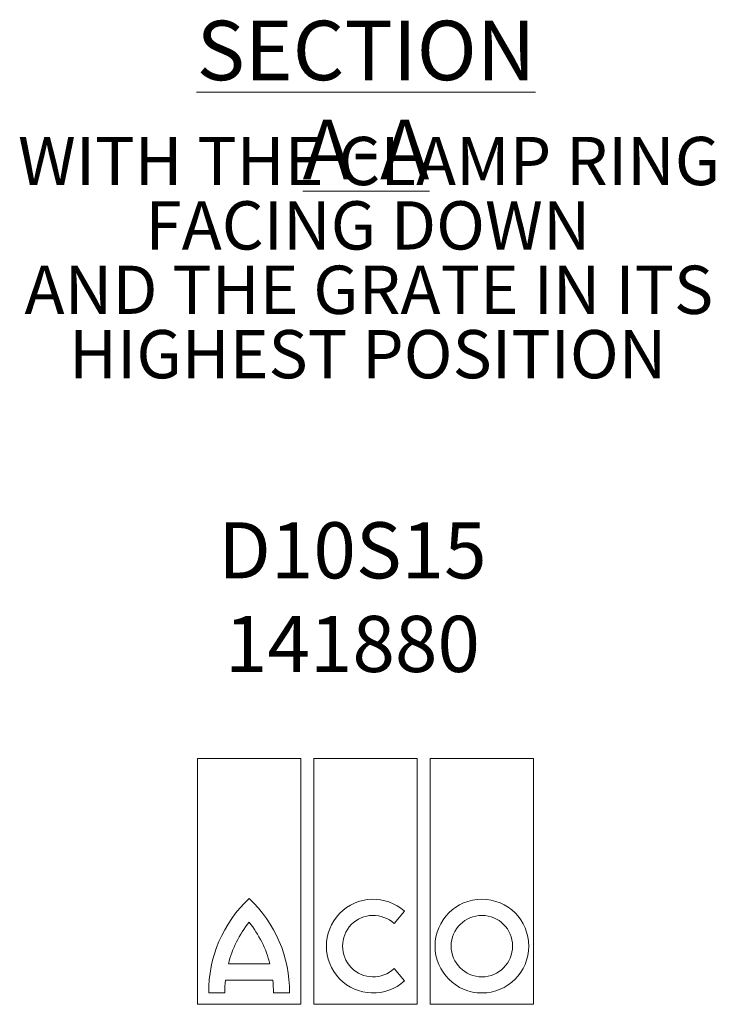
# Model space of a CAD drawing. Units: millimetres. Extents: x 208 to 2071, y 394 to 1152.
# Drawn here: x 993 to 1241, y 394 to 745 of the extents above; entities that cross this region are included whole.
import ezdxf

# ---------------------------------------------------------------- set-up
doc = ezdxf.new("R2010")
doc.units = ezdxf.units.MM
doc.header["$LTSCALE"] = 5
doc.styles.add('SLDTEXTSTYLE0', font='TXT', dxfattribs={"width": 0.605})
doc.styles.add('SLDTEXTSTYLE1', font='TXT', dxfattribs={"width": 0.75})

# ---------------------------------------------------------------- blocks, each defined once
blk = doc.blocks.new('SW_NOTE_6')
at = {"color": 0, "linetype": 'Continuous', "lineweight": 0, "char_height": 17.1979, "attachment_point": 2, "style": 'SLDTEXTSTYLE0'}
for s, insert in [('WITH THE CLAMP RING', (131.13, 22.17)), ('FACING DOWN', (130.71, -0.76)), ('AND THE GRATE IN ITS', (131.06, -23.69)), ('HIGHEST POSITION', (130.66, -46.62))]:
    blk.add_mtext(s, dxfattribs=dict(at, insert=insert))
blk = doc.blocks.new('Block8')
at = {"color": 7, "linetype": 'Continuous', "lineweight": 0}
for p, q in [((36.84, 87.5), (0, 87.5)), ((0, 87.5), (0, 0)), ((36.84, 0), (36.84, 87.5)), ((78.29, 87.5), (41.45, 87.5)), ((41.45, 87.5), (41.45, 0)), ((78.29, 0), (78.29, 87.5)), ((119.74, 87.5), (82.89, 87.5)), ((82.89, 87.5), (82.89, 0)), ((119.74, 0), (119.74, 87.5)), ((70.09, 28.72), (73.8, 33.13)), ((11.02, 14.39), (25.82, 14.39)), ((73.8, 8.31), (70.09, 12.73)), ((9.99, 8.63), (26.85, 8.63)), ((4.03, 4.03), (9.79, 4.03)), ((27.05, 4.03), (32.81, 4.03)), ((0, 0), (36.84, 0)), ((41.45, 0), (78.29, 0)), ((82.89, 0), (119.74, 0))]:
    blk.add_line(p, q, dxfattribs=at)
for radius in [16.69, 10.94]:
    blk.add_circle((101.32, 20.72), radius, dxfattribs=at)
for centre, radius, start, end in [((49.12, 4.61), 45.09, 132.9102, 180.7315), ((-12.28, 4.61), 45.09, 359.2685, 47.0898), ((62.63, 20.72), 16.69, 48.0239, 311.9761), ((62.63, 20.72), 10.94, 46.983, 313.017), ((49.12, 4.61), 39.34, 141.3053, 165.5946), ((-12.28, 4.61), 39.34, 14.4054, 38.6947), ((49.12, 4.61), 39.34, 174.1204, 180.8385), ((-12.28, 4.61), 39.34, 359.1615, 5.8796)]:
    blk.add_arc(centre, radius, start, end, dxfattribs=at)

msp = doc.modelspace()

# ---------------------------------------------------------------- block references
at = {"color": 7, "linetype": 'Continuous', "lineweight": 0}
msp.add_blockref('SW_NOTE_6', (986.29, 681.22), dxfattribs=at)
at = {"color": 7, "linetype": 'Continuous'}
msp.add_blockref('Block8', (1056.28, 394.48), dxfattribs=at)

# ---------------------------------------------------------------- texts
at = {"color": 7, "linetype": 'Continuous', "lineweight": 0, "attachment_point": 2}
for s, insert, char_height, style in [('\\LSECTION A-A', (1116.34, 744.74), 21.1667, 'SLDTEXTSTYLE1'), ('{D10S15\\P141880}', (1111.48, 566.15), 20, 'SLDTEXTSTYLE0')]:
    msp.add_mtext(s, dxfattribs=dict(at, insert=insert, char_height=char_height, style=style))

doc.saveas('drawing.dxf')
